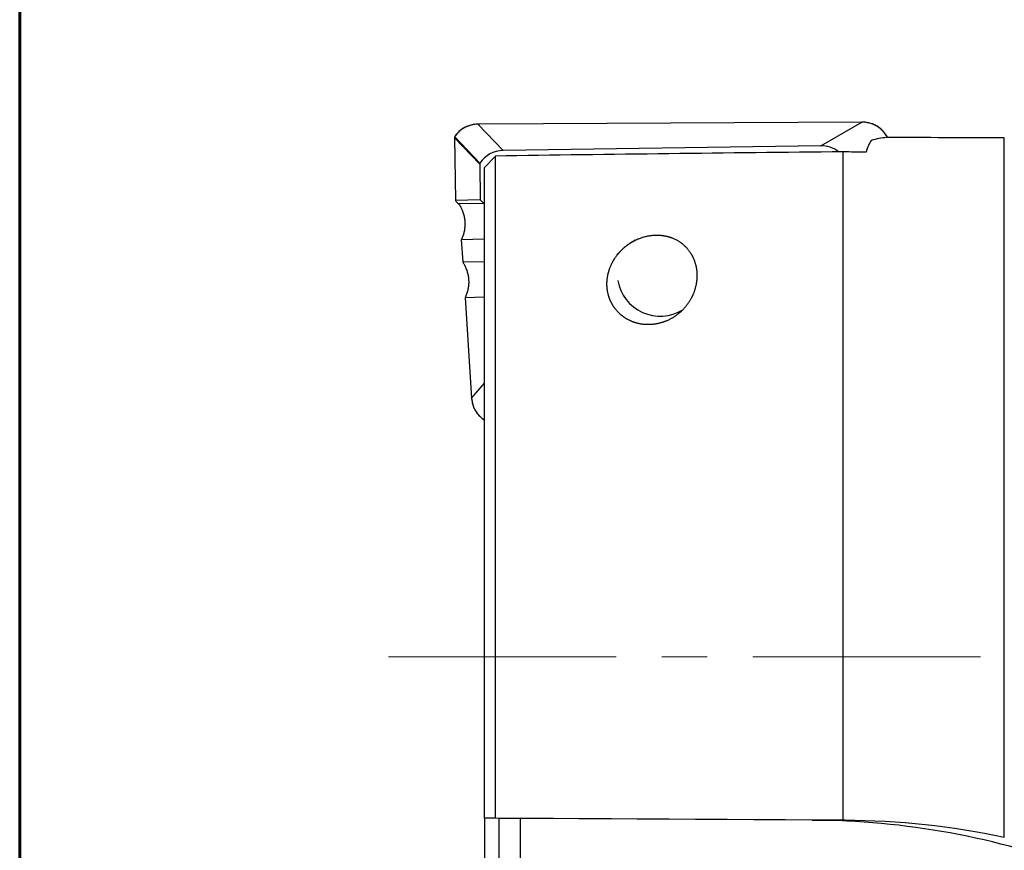
# Model space of a CAD drawing. Units: millimetres. Extents: x 15 to 204, y 6 to 291.
# Drawn here: x 15 to 42, y 135 to 158 of the extents above; entities that cross this region are included whole.
import ezdxf

# ---------------------------------------------------------------- set-up
doc = ezdxf.new("R2010")
doc.units = ezdxf.units.MM
doc.linetypes.add('CENTER', pattern=[10.16, 6.35, -1.27, 1.27, -1.27])
doc.layers.add('DÜNNE_LINIE', color=153, linetype='Continuous')

msp = doc.modelspace()

# ---------------------------------------------------------------- linework, layer by layer
at = {"color": 7, "linetype": 'Continuous', "lineweight": 60}
msp.add_line((14.7199, 291.4435), (14.7199, 5.5565), dxfattribs=at)
at = {"color": 7, "linetype": 'Continuous', "lineweight": 30}
for p, q in [((27.5613, 155.1251), (27.5019, 155.1242)), ((27.5023, 155.1247), (27.5019, 155.1242)), ((38.2166, 155.1819), (27.5544, 155.125)), ((38.2174, 155.1824), (38.2166, 155.1819)), ((26.8517, 154.7478), (26.8776, 152.9958)), ((42.1906, 135.226), (42.1906, 154.7417)), ((37.0674, 154.5204), (28.2075, 154.3885)), ((27.6906, 153.9166), (27.9906, 154.2356)), ((27.9906, 135.7519), (27.9906, 154.2356)), ((37.6906, 135.7014), (37.6906, 154.3533)), ((27.5532, 154.0131), (27.568, 153.0119)), ((27.6906, 135.7533), (27.6906, 153.9166)), ((27.568, 153.0119), (26.8783, 152.9966)), ((27.6691, 152.9134), (27.568, 153.0119)), ((26.9329, 152.9322), (26.9681, 152.8979)), ((26.9824, 152.8841), (26.9681, 152.8979)), ((27.6691, 152.9134), (26.9742, 152.898)), ((27.6906, 152.8757), (27.6691, 152.9134)), ((27.6906, 151.9134), (27.0398, 151.899)), ((27.0393, 151.8985), (27.0797, 151.2792)), ((27.0398, 151.899), (27.0397, 151.899)), ((27.0397, 151.899), (27.0397, 151.8986)), ((27.0801, 151.2796), (27.0798, 151.2794)), ((27.0798, 151.2794), (27.08, 151.2792)), ((27.0801, 151.2796), (27.6906, 151.2931)), ((27.1448, 150.2803), (27.3277, 147.474)), ((27.6906, 150.2928), (27.1452, 150.2807)), ((27.3281, 147.4745), (27.3277, 147.474)), ((27.6906, 135.7533), (27.6906, 133.6382)), ((37.6906, 135.7014), (27.9906, 135.7519)), ((28.0916, 135.7479), (28.0916, 133.764)), ((28.6906, 135.7439), (28.6906, 135.745)), ((36.8256, 135.7011), (28.6906, 135.7439)), ((28.6906, 133.7628), (28.6906, 135.7439)), ((37.7395, 135.7011), (37.6906, 135.7014))]:
    msp.add_line(p, q, dxfattribs=at)
at = {"color": 8, "linetype": 'Continuous', "lineweight": 30}
for p, q in [((27.5019, 155.1242), (28.2075, 154.3885)), ((37.0674, 154.5204), (38.2166, 155.1819)), ((26.8525, 154.7436), (26.8783, 152.9966)), ((27.5532, 154.0131), (26.8525, 154.7436)), ((26.8586, 154.7729), (27.5611, 154.0405)), ((27.0397, 151.899), (27.0801, 151.2796)), ((27.1452, 150.2807), (27.3281, 147.4745)), ((27.3281, 147.4745), (27.6906, 147.8968)), ((36.8256, 135.7011), (37.7395, 135.7011))]:
    msp.add_line(p, q, dxfattribs=at)
at = {"color": 8, "linetype": 'Continuous', "lineweight": 30, "flags": 128}
msp.add_lwpolyline([(26.8786, 154.8094), (26.8786, 154.8094), (26.8792, 154.8086)], dxfattribs=at)
at = {"color": 8, "linetype": 'Continuous', "lineweight": 30}
msp.add_arc((26.8674, 154.7629), 0.0133, 131.47799, 159.58254, dxfattribs=at)
at = {"color": 7, "linetype": 'Continuous', "lineweight": 30}
for centre, radius, start, end in [((32.5873, 150.961), 1.1947, 189.67212, 301.846), ((36.6944, 113.5717), 22.1299, 69.59265, 89.66033)]:
    msp.add_arc(centre, radius, start, end, dxfattribs=at)
at = {"color": 8, "linetype": 'Continuous', "lineweight": 30}
for centre, major_axis, ratio, start_param, end_param in [((27.5536, 154.311), (0.6702, -0.5033), 0.9532412, 2.2548576, 3.150453), ((38.2165, 154.3822), (0.7885, 0.1726), 0.9901707, 0.2635896, 1.3572271), ((26.9017, 154.7443), (0.05, -0.0046), 0.4692458, 3.1920557, 3.3665982), ((26.9017, 154.7443), (-0.0155, 0.0517), 0.9070594, 0.7438619, 1.3191927), ((28.1418, 147.5441), (0.7399, 0.3528), 0.9712185, 2.7722681, 3.6922294)]:
    msp.add_ellipse(centre, major_axis=major_axis, ratio=ratio, start_param=start_param, end_param=end_param, dxfattribs=at)
at = {"color": 7, "linetype": 'Continuous', "lineweight": 30}
for centre, major_axis, ratio, start_param, end_param in [((39.3383, 140.2577), (-0.7302, 14.4999), 0.087269, 0.1070538, 0.2363407), ((39.7965, 140.2577), (-0.8524, 14.4968), 0.359943, 0.0061475, 0.0902866), ((34.3864, 140.2577), (165.7358, 0), 0.0874887, 1.523691, 1.5434869), ((28.2603, 153.5742), (0.6701, -0.5075), 0.9504426, 2.2585984, 3.2046589), ((37.0397, 153.705), (0.6463, 0.5355), 0.9516845, 0.2001824, 0.8694624), ((58.0419, 140.2577), (172.7143, 0), 0.0821843, 1.6889031, 1.7456809), ((-1.1821, 140.2577), (165.7358, 0), 0.0874887, 1.330061, 1.3340448), ((27.6048, 154.0114), (0.0419, -0.0317), 0.9504426, 3.2046589, 3.7799896), ((26.9283, 152.9456), (-0.0506, 0.0508), 0.0880586, 6.1996255, 8.0322212), ((27.1767, 150.2512), (0.0319, -0.0294), 0.0841458, 3.0544619, 3.3187049)]:
    msp.add_ellipse(centre, major_axis=major_axis, ratio=ratio, start_param=start_param, end_param=end_param, dxfattribs=at)
for points, knots in [([(27.5023, 155.1247), (27.4909, 155.1244), (27.4582, 155.1235), (27.4044, 155.1182), (27.3418, 155.1073), (27.2805, 155.0916), (27.221, 155.0712), (27.1636, 155.0463), (27.1086, 155.0171), (27.0564, 154.9836), (27.0071, 154.9463), (26.9612, 154.9052), (26.9196, 154.8614), (26.8929, 154.8287), (26.88, 154.8113), (26.8786, 154.8094)], [0, 0, 0, 0, 0.0474814, 0.1357848, 0.2235982, 0.310902, 0.3977102, 0.4840487, 0.5699544, 0.655475, 0.7406673, 0.8255934, 0.9103249, 0.9904642, 1, 1, 1, 1]), ([(38.9351, 154.7523), (38.9306, 154.7612), (38.9167, 154.7886), (38.8889, 154.8321), (38.8521, 154.8823), (38.8111, 154.9294), (38.7666, 154.9733), (38.7188, 155.0135), (38.6679, 155.05), (38.6142, 155.0824), (38.558, 155.1106), (38.4997, 155.1344), (38.4397, 155.1536), (38.3782, 155.1681), (38.3157, 155.1778), (38.2619, 155.1821), (38.2291, 155.1823), (38.2174, 155.1824)], [0, 0, 0, 0, 0.0339388, 0.1044269, 0.1749537, 0.245549, 0.3162418, 0.3870559, 0.4580142, 0.5291372, 0.6004401, 0.6719315, 0.7436194, 0.8155056, 0.8875869, 0.9598528, 1, 1, 1, 1]), ([(26.855, 154.7676), (26.8542, 154.7652), (26.8521, 154.7587), (26.852, 154.7519), (26.852, 154.7476)], [0, 0, 0, 0, 0.3613024, 1, 1, 1, 1]), ([(26.8787, 154.8094), (26.8779, 154.8084), (26.8737, 154.8027), (26.8664, 154.791), (26.859, 154.778), (26.8562, 154.77), (26.8553, 154.7675)], [0, 0, 0, 0, 0.0724572, 0.4264392, 0.821782, 1, 1, 1, 1]), ([(26.9742, 152.898), (26.9917, 152.8695), (27.0268, 152.8125), (27.0706, 152.7167), (27.1062, 152.6125), (27.1308, 152.5001), (27.1427, 152.3864), (27.1414, 152.2728), (27.1278, 152.1607), (27.1023, 152.0541), (27.0716, 151.9669), (27.0485, 151.9174), (27.0398, 151.899)], [0, 0, 0, 0, 0.0959178, 0.1918351, 0.3014816, 0.4114732, 0.5211123, 0.6285436, 0.73631, 0.8437288, 0.9418071, 1, 1, 1, 1]), ([(31.3871, 151.4817), (31.6009, 151.7025), (31.7271, 151.8007), (32.0474, 151.9619), (32.241, 152.0209), (32.5524, 152.0324), (32.6549, 152.0231), (32.8465, 151.9814), (32.9335, 151.9496), (33.1642, 151.835), (33.2805, 151.7333), (33.4578, 151.5118), (33.5207, 151.3886), (33.601, 151.1325), (33.6191, 150.999), (33.6105, 150.7203), (33.5836, 150.5792), (33.48, 150.2993), (33.4012, 150.1573), (33.1845, 149.8975), (33.0441, 149.7768), (32.788, 149.6407), (32.6946, 149.6028), (32.4996, 149.5492), (32.3956, 149.5331), (32.1906, 149.5269), (32.0861, 149.5368), (31.89, 149.5808), (31.7962, 149.6152), (31.6275, 149.7017), (31.5513, 149.7542), (31.4192, 149.8696), (31.3633, 149.9321), (31.2204, 150.1307), (31.1618, 150.2725), (31.0999, 150.5582), (31.0972, 150.7005), (31.1364, 150.9751), (31.179, 151.1101), (31.3045, 151.3626), (31.3871, 151.4817), (31.6009, 151.7025)], [-0.0625, -0.0625, 0, 0, 0.0625, 0.0625, 0.125, 0.125, 0.15625, 0.15625, 0.1875, 0.1875, 0.25, 0.25, 0.3125, 0.3125, 0.375, 0.375, 0.4375, 0.4375, 0.5, 0.5, 0.5625, 0.5625, 0.59375, 0.59375, 0.625, 0.625, 0.65625, 0.65625, 0.6875, 0.6875, 0.71875, 0.71875, 0.75, 0.75, 0.8125, 0.8125, 0.875, 0.875, 0.9375, 0.9375, 1, 1, 1.0625, 1.0625]), ([(27.0798, 151.2794), (27.0968, 151.2519), (27.1308, 151.1968), (27.1744, 151.1026), (27.2106, 150.9981), (27.2361, 150.8838), (27.2483, 150.7687), (27.247, 150.6544), (27.2334, 150.5423), (27.2079, 150.4352), (27.1771, 150.3481), (27.1539, 150.2986), (27.1455, 150.2806)], [0, 0, 0, 0, 0.0928206, 0.1856412, 0.2973184, 0.4093599, 0.5210293, 0.6284797, 0.7362641, 0.8437024, 0.943213, 1, 1, 1, 1]), ([(27.3277, 147.474), (27.3286, 147.4629), (27.3311, 147.4311), (27.339, 147.3791), (27.3529, 147.3186), (27.3717, 147.2595), (27.3951, 147.2021), (27.423, 147.1468), (27.4553, 147.0939), (27.4917, 147.0438), (27.5321, 146.9966), (27.5761, 146.9527), (27.6237, 146.9126), (27.662, 146.884), (27.6852, 146.8701), (27.6906, 146.867)], [0, 0, 0, 0, 0.04542956, 0.13003684, 0.21452365, 0.29890662, 0.38322289, 0.46751196, 0.5518125, 0.63615175, 0.72056821, 0.80509788, 0.88977509, 0.97463023, 1, 1, 1, 1])]:
    msp.add_open_spline(points, degree=3, knots=knots, dxfattribs=at)
at = {"color": 8, "linetype": 'Continuous', "lineweight": 30}
msp.add_open_spline([(26.8792, 154.8086), (26.8754, 154.8032), (26.8678, 154.7921), (26.8613, 154.7797), (26.859, 154.7737), (26.8586, 154.7729)], degree=3, knots=[0, 0, 0, 0, 0.4492212, 0.91925056, 1, 1, 1, 1], dxfattribs=at)
at = {"color": 7, "linetype": 'Continuous', "lineweight": 30}
for points in [[(27.9906, 135.7519), (27.8905, 135.7523), (27.7905, 135.7528), (27.6906, 135.7533)], [(28.0916, 135.7481), (27.9697, 135.7498), (27.831, 135.7515), (27.6906, 135.7533)], [(28.6906, 135.745), (28.4909, 135.746), (28.2913, 135.7471), (28.0916, 135.7481)], [(37.7395, 135.7011), (39.2411, 135.6924), (40.7251, 135.5346), (42.1906, 135.226)]]:
    msp.add_open_spline(points, degree=3, dxfattribs=at)
at = {"layer": 'DÜNNE_LINIE', "color": 7, "linetype": 'CENTER', "lineweight": 0}
msp.add_line((25.0121, 140.2577), (130.8957, 140.2577), dxfattribs=at)

doc.saveas('drawing.dxf')
